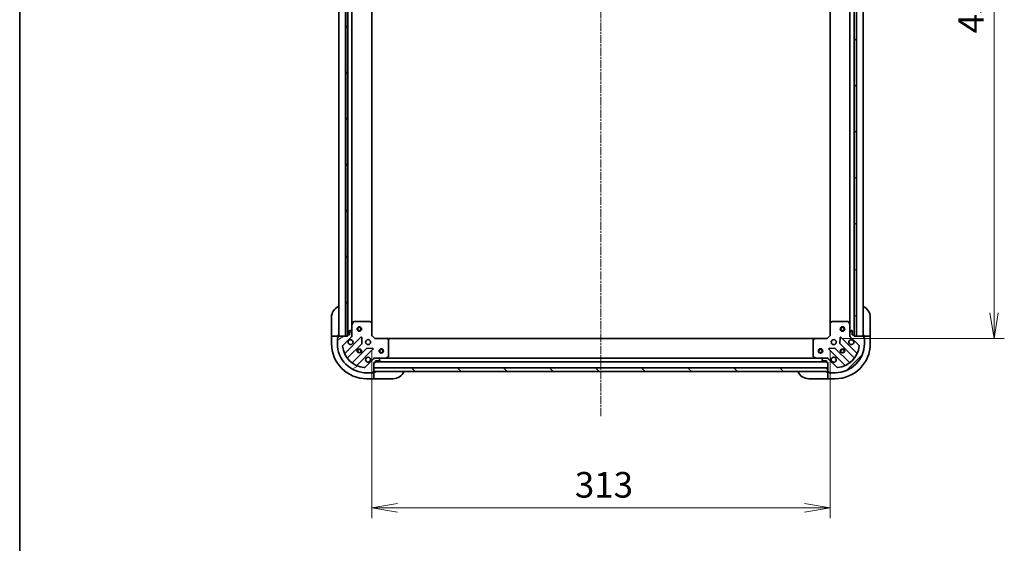
# Model space of a CAD drawing. Units: millimetres. Extents: x 0 to 11595, y 0 to 1967.
# Drawn here: x 1965 to 2637, y 1247 to 1604 of the extents above; entities that cross this region are included whole.
import ezdxf

# ---------------------------------------------------------------- set-up
doc = ezdxf.new("R2010")
doc.units = ezdxf.units.MM
doc.linetypes.add('CHAIN', pattern=[0.35429999999999995, 0.2362, -0.0295, 0.0591, -0.0295])
for name, color, linetype, lineweight in [('Border (ISO)', 7, 'Continuous', 35), ('Centerline (ISO)', 131, 'Continuous', 18), ('Dimension (ISO)', 7, 'Continuous', 18), ('Dimension (ISO) @ 1', 7, 'Continuous', 18), ('Hatch (ISO)', 1, 'Continuous', 18), ('Visible (ISO)', 7, 'Continuous', 35), ('Visible Narrow (ISO)', 7, 'Continuous', 25)]:
    doc.layers.add(name, color=color, linetype=linetype, lineweight=lineweight)
doc.styles.add('Note Text (TK)', font='MS PGothic.ttf')
doc.dimstyles.new('Default - Method 1b (TK)', dxfattribs={"dimscale": 5, "dimtxt": 2.5, "dimasz": 2.5, "dimexe": 1, "dimexo": 1.499999999999999, "dimgap": 1, "dimtad": 1, "dimtoh": 1, "dimrnd": 1e-08, "dimdsep": 46, "dimtxsty": 'Note Text (TK)', "dimblk": 'OPEN', "dimcen": 0.09, "dimdle": 5, "dimclrd": 100, "dimclre": 100, "dimclrt": 7, "dimadec": 1, "dimazin": 1, "dimtfac": 1, "dimtmove": 0, "dimatfit": 3, "dimldrblk": 'OPEN', "dimfxl": 1, "dimtolj": 1, "dimlwd": -1, "dimlwe": -1, "dimarcsym": 0})
pattern_1 = [(45, (1863.5, -56.00000000000004), (-15.71544821187102, 15.71544821187102), [])]
pattern_2 = [(135.0002104591499, (1863.5, -56.00000000000004), (-15.71539048570035, -15.71550593782965), [])]

# ---------------------------------------------------------------- blocks, each defined once
blk = doc.blocks.new('図面枠 tk図枠')
at = {"layer": 'Border (ISO)'}
blk.add_line((14.49999999999999, 289), (14.50000000000001, 8.000000000000007), dxfattribs=at)
blk = doc.blocks.new('_Open')
at = {"color": 0, "linetype": 'ByBlock', "lineweight": -2}
for p, q in [((-1, 0.1666666666666666), (0, 0)), ((-1, -0.1666666666666666), (0, 0)), ((0, 0), (-1, 0))]:
    blk.add_line(p, q, dxfattribs=at)
blk = doc.blocks.new('*D53')
at = {"layer": 'Defpoints', "color": 0}
for p in [(2516.44762127753, 1839.46529647321), (2516.447621277851, 1386.46529647321), (2630.447621277529, 1386.46529647321)]:
    blk.add_point(p, dxfattribs=at)
at = {"layer": 'Dimension (ISO)', "color": 100}
for p, q in [((2526.94762127753, 1839.46529647321), (2637.447621277529, 1839.46529647321)), ((2630.447621277529, 1821.96529647321), (2630.447621277529, 1403.96529647321)), ((2526.947621277851, 1386.46529647321), (2637.447621277529, 1386.46529647321))]:
    blk.add_line(p, q, dxfattribs=at)
at = {"layer": 'Dimension (ISO)', "color": 100, "xscale": 17.5, "yscale": 17.5, "zscale": 17.5}
for p, rotation in [((2630.447621277529, 1839.46529647321), 90), ((2630.447621277529, 1386.46529647321), 270)]:
    blk.add_blockref('_Open', p, dxfattribs=dict(at, rotation=rotation))
at = {"layer": 'Dimension (ISO)', "color": 7, "insert": (2614.697621277529, 1594.9681373823), "char_height": 17.5, "attachment_point": 4, "rotation": 90, "style": 'Note Text (TK)'}
blk.add_mtext('\\A1;453', dxfattribs=at)
blk = doc.blocks.new('*D54')
at = {"layer": 'Defpoints', "color": 0}
for p in [(2205.447621277849, 1388.465296472086), (2518.447621277849, 1388.465296473214), (2518.447621277849, 1270.761609167051)]:
    blk.add_point(p, dxfattribs=at)
at = {"layer": 'Dimension (ISO)', "color": 100}
for p, q in [((2205.447621277849, 1377.965296472086), (2205.447621277849, 1263.761609167051)), ((2518.447621277849, 1377.965296473214), (2518.447621277849, 1263.761609167051)), ((2222.947621277849, 1270.761609167051), (2500.947621277849, 1270.761609167051))]:
    blk.add_line(p, q, dxfattribs=at)
at = {"layer": 'Dimension (ISO)', "color": 100, "xscale": 17.5, "yscale": 17.5, "zscale": 17.5, "rotation": 180}
blk.add_blockref('_Open', (2205.447621277849, 1270.761609167051), dxfattribs=at)
at = {"layer": 'Dimension (ISO)', "color": 100, "xscale": 17.5, "yscale": 17.5, "zscale": 17.5}
blk.add_blockref('_Open', (2518.447621277849, 1270.761609167051), dxfattribs=at)
at = {"layer": 'Dimension (ISO)', "color": 7, "insert": (2344.149325823303, 1286.511609167051), "char_height": 17.5, "attachment_point": 4, "style": 'Note Text (TK)'}
blk.add_mtext('\\A1;313', dxfattribs=at)

msp = doc.modelspace()

# ---------------------------------------------------------------- hatches: boundary and pattern name
at = {"layer": 'Hatch (ISO)'}
h = msp.add_hatch(dxfattribs=at)
h.set_pattern_fill('ANSI31', color=256, scale=177.8, angle=90.00021045915, style=0)
h.set_pattern_definition(pattern_2)
h.paths.add_polyline_path([(2188.947621277371, 1837.965296472961), (2187.447621277371, 1837.96529647296), (2187.447621278011, 1387.965296472959), (2188.947621278011, 1387.965296472962), (2188.94762127801, 1388.66529647206), (2188.947621277372, 1837.265296472961)])
h = msp.add_hatch(dxfattribs=at)
h.set_pattern_fill('ANSI31', color=256, scale=177.8, style=0)
h.set_pattern_definition(pattern_1)
h.paths.add_polyline_path([(2534.947621278169, 1387.96529647321), (2536.447621278168, 1387.965296473213), (2536.44762127721, 1837.965296473213), (2534.94762127721, 1837.96529647321), (2534.947621277212, 1837.265296473207), (2534.947621278167, 1388.665296473212)])
h = msp.add_hatch(dxfattribs=at)
h.set_pattern_fill('ANSI31', color=256, scale=177.8, angle=-14.99997778074499, style=0)
h.set_pattern_definition([(30.000022219255, (1863.5, -56.00000000000004), (-11.11250746413032, 19.24741028968957), [])])
edge = h.paths.add_edge_path()
edge.add_line((2206.947621277862, 1369.965296472073), (2207.647621277862, 1369.965296472073))
edge.add_ellipse((2207.647621277862, 1370.265296472073), major_axis=(0.299999999999998, 2.133e-13), ratio=1, start_angle=269.9999999999999, end_angle=360)
edge.add_line((2207.947621277862, 1370.265296472074), (2207.947621277861, 1371.265296472073))
edge.add_line((2207.947621277861, 1371.265296472073), (2210.647621277861, 1371.265296472075))
edge.add_ellipse((2210.647621277861, 1371.565296472075), major_axis=(0.299999999999998, 2.111e-13), ratio=1, start_angle=270.0000000000004, end_angle=360.0000000000004)
edge.add_line((2210.947621277861, 1371.565296472075), (2210.947621277861, 1371.758189690889))
edge.add_ellipse((2210.447621277861, 1371.758189690889), major_axis=(-3.556e-13, 0.4999999999999983), ratio=1, start_angle=269.9999999999999, end_angle=315.000000000001)
edge.add_line((2210.801174668454, 1372.111743081482), (2210.094067887267, 1372.818849862668))
edge.add_ellipse((2209.740514496674, 1372.465296472075), major_axis=(-0.3535533905935257, 0.3535533905930217), ratio=1, start_angle=269.9999999999894, end_angle=314.9999999999978)
edge.add_line((2209.740514496673, 1372.965296472075), (2207.361834840233, 1372.965296472073))
edge.add_ellipse((2207.361834840234, 1371.965296472073), major_axis=(-0.9999999999999941, -7.089e-13), ratio=1, start_angle=270.0000000000001, end_angle=314.9999999999997)
edge.add_line((2206.654728059047, 1372.672403253259), (2200.676743279688, 1366.694418473892))
edge.add_ellipse((2200.323189889095, 1367.047971864485), major_axis=(-0.3535533905930193, -0.3535533905935248), ratio=1, start_angle=39.172893488882494, end_angle=90.00000000000222, ccw=False)
edge.add_ellipse((2201.947621277853, 1382.965296472069), major_axis=(-16.41474100157154, 1.675194869657296), ratio=1, start_angle=11.65421302223848, end_angle=90.00000000000011, ccw=False)
edge.add_ellipse((2186.030296670271, 1381.340865083288), major_axis=(-0.0507634808994137, 0.497416393986944), ratio=1, start_angle=39.172893488883176, end_angle=89.99999999999841, ccw=False)
edge.add_line((2185.676743279677, 1381.694418473881), (2191.654728059036, 1387.672403253249))
edge.add_ellipse((2190.947621277849, 1388.379510034434), major_axis=(0.707106781186043, 0.7071067811870523), ratio=1, start_angle=270.0000000000023, end_angle=315.0000000000018)
edge.add_line((2191.947621277849, 1388.379510034435), (2191.947621277847, 1390.758189690876))
edge.add_ellipse((2191.447621277847, 1390.758189690875), major_axis=(-3.556e-13, 0.5000000000000006), ratio=1, start_angle=270.0000000000081, end_angle=314.9999999999967)
edge.add_line((2191.801174668441, 1391.111743081469), (2191.094067887254, 1391.818849862655))
edge.add_ellipse((2190.740514496661, 1391.465296472061), major_axis=(-0.3535533905935267, 0.3535533905930237), ratio=1, start_angle=269.9999999999909, end_angle=314.9999999999959)
edge.add_line((2190.74051449666, 1391.965296472062), (2190.547621277847, 1391.965296472061))
edge.add_ellipse((2190.547621277847, 1391.665296472061), major_axis=(-0.299999999999998, -2.111e-13), ratio=1, start_angle=270.0000000000004, end_angle=360.0000000000004)
edge.add_line((2190.247621277847, 1391.665296472061), (2190.247621277848, 1388.965296472061))
edge.add_line((2190.247621277849, 1388.965296472061), (2189.247621277849, 1388.96529647206))
edge.add_ellipse((2189.247621277849, 1388.66529647206), major_axis=(-0.3000000000000003, -2.111e-13), ratio=1, start_angle=270.0000000000072, end_angle=360.0000000000004)
edge.add_line((2188.947621277849, 1388.66529647206), (2188.94762127785, 1387.96529647206))
edge.add_line((2188.94762127785, 1387.96529647206), (2187.447621278011, 1387.965296472059))
edge.add_line((2187.447621278011, 1387.965296472059), (2182.747621277849, 1387.965296472056))
edge.add_ellipse((2182.74762127785, 1387.665296472056), major_axis=(-0.3000000000000014, -2.156e-13), ratio=1, start_angle=269.9999999999995, end_angle=359.9999999999996)
edge.add_line((2182.44762127785, 1387.665296472055), (2182.44762127785, 1386.965296472056))
edge.add_line((2182.44762127785, 1386.965296472056), (2182.24762127785, 1386.965296472055))
edge.add_ellipse((2182.24762127785, 1386.665296472055), major_axis=(-0.3000000000000014, -2.156e-13), ratio=1, start_angle=269.9999999999995, end_angle=359.9999999999996)
edge.add_line((2181.947621277851, 1386.665296472055), (2181.947621277853, 1382.965296472055))
edge.add_ellipse((2201.947621277853, 1382.965296472069), major_axis=(1.42359e-11, -20), ratio=1, start_angle=269.9999999999999, end_angle=360)
edge.add_line((2201.947621277867, 1362.965296472069), (2205.647621277867, 1362.965296472072))
edge.add_ellipse((2205.647621277867, 1363.265296472072), major_axis=(0.299999999999998, 2.133e-13), ratio=1, start_angle=269.9999999999999, end_angle=360)
edge.add_line((2205.947621277867, 1363.265296472072), (2205.947621277867, 1363.465296472072))
edge.add_line((2205.947621277867, 1363.465296472072), (2206.647621277867, 1363.465296472073))
edge.add_ellipse((2206.647621277867, 1363.765296472073), major_axis=(0.299999999999998, 2.111e-13), ratio=1, start_angle=269.999999999997, end_angle=360.0000000000004)
edge.add_line((2206.947621277867, 1363.765296472073), (2206.947621277867, 1363.965296472058))
edge.add_line((2206.947621277866, 1363.965296472058), (2206.947621277865, 1366.465296472058))
edge.add_line((2206.947621277865, 1366.465296472058), (2206.947621277862, 1369.965296472073))
h = msp.add_hatch(dxfattribs=at)
h.set_pattern_fill('ANSI31', color=256, scale=177.8, style=0)
h.set_pattern_definition(pattern_1)
edge = h.paths.add_edge_path()
edge.add_line((2534.947621277849, 1387.965296473211), (2534.947621277849, 1388.665296473212))
edge.add_ellipse((2534.647621277848, 1388.665296473211), major_axis=(-2.103e-13, 0.299999999999998), ratio=1, start_angle=270.0000000000006, end_angle=360.0000000000006)
edge.add_line((2534.647621277848, 1388.965296473211), (2533.647621277849, 1388.965296473211))
edge.add_line((2533.647621277849, 1388.965296473211), (2533.647621277847, 1391.665296473211))
edge.add_ellipse((2533.347621277846, 1391.66529647321), major_axis=(-2.081e-13, 0.299999999999998), ratio=1, start_angle=270.0000000000009, end_angle=360.000000000001)
edge.add_line((2533.347621277846, 1391.96529647321), (2533.154728059033, 1391.96529647321))
edge.add_ellipse((2533.154728059033, 1391.46529647321), major_axis=(-0.4999999999999983, -3.505e-13), ratio=1, start_angle=270.0000000000006, end_angle=315.000000000003)
edge.add_line((2532.80117466844, 1391.818849863803), (2532.094067887254, 1391.111743082616))
edge.add_ellipse((2532.447621277848, 1390.758189692023), major_axis=(-0.3535533905930252, -0.3535533905935221), ratio=1, start_angle=269.9999999999943, end_angle=315.0000000000046)
edge.add_line((2531.947621277848, 1390.758189692023), (2531.947621277849, 1388.379510035582))
edge.add_ellipse((2532.947621277849, 1388.379510035583), major_axis=(6.988e-13, -0.9999999999999941), ratio=1, start_angle=270.0000000000007, end_angle=315.0000000000002)
edge.add_line((2532.240514496663, 1387.672403254396), (2538.218499276031, 1381.694418475037))
edge.add_ellipse((2537.864945885437, 1381.340865084444), major_axis=(0.3535533905935211, -0.3535533905930229), ratio=1, start_angle=39.172893488883005, end_angle=89.99999999999989, ccw=False)
edge.add_ellipse((2521.947621277853, 1382.965296473202), major_axis=(-1.675194869657464, -16.41474100157152), ratio=1, start_angle=11.654213022238594, end_angle=90.00000000000023, ccw=False)
edge.add_ellipse((2523.572052666634, 1367.04797186562), major_axis=(-0.4974163939869447, -0.0507634808994087), ratio=1, start_angle=39.172893488878, end_angle=90.00000000000313, ccw=False)
edge.add_line((2523.218499276041, 1366.694418475026), (2517.240514496673, 1372.672403254385))
edge.add_ellipse((2516.533407715487, 1371.965296473198), major_axis=(-0.7071067811870453, 0.70710678118605), ratio=1, start_angle=270.0000000000036, end_angle=315.0000000000014)
edge.add_line((2516.533407715487, 1372.965296473199), (2514.154728059046, 1372.965296473197))
edge.add_ellipse((2514.154728059047, 1372.465296473197), major_axis=(-0.5000000000000006, -3.505e-13), ratio=1, start_angle=270.0000000000006, end_angle=315.000000000003)
edge.add_line((2513.801174668453, 1372.81884986379), (2513.094067887267, 1372.111743082603))
edge.add_ellipse((2513.44762127786, 1371.75818969201), major_axis=(-0.3535533905930274, -0.3535533905935231), ratio=1, start_angle=269.999999999993, end_angle=315.0000000000046)
edge.add_line((2512.947621277861, 1371.758189692009), (2512.947621277861, 1371.565296473196))
edge.add_ellipse((2513.247621277861, 1371.565296473196), major_axis=(2.081e-13, -0.299999999999998), ratio=1, start_angle=270.0000000000009, end_angle=360.0000000000044)
edge.add_line((2513.247621277861, 1371.265296473196), (2515.947621277861, 1371.265296473198))
edge.add_line((2515.947621277861, 1371.265296473198), (2515.947621277862, 1370.265296473198))
edge.add_ellipse((2516.247621277861, 1370.265296473198), major_axis=(2.081e-13, -0.3000000000000003), ratio=1, start_angle=270.0000000000009, end_angle=360.000000000001)
edge.add_line((2516.247621277861, 1369.965296473198), (2516.947621277862, 1369.965296473199))
edge.add_line((2516.947621277862, 1369.965296473199), (2516.947621277865, 1366.465296473214))
edge.add_line((2516.947621277864, 1366.465296473214), (2516.947621277866, 1363.965296473214))
edge.add_line((2516.947621277866, 1363.965296473214), (2516.947621277866, 1363.765296473199))
edge.add_ellipse((2517.247621277866, 1363.765296473199), major_axis=(2.125e-13, -0.3000000000000014), ratio=1, start_angle=270.0000000000001, end_angle=360.0000000000001)
edge.add_line((2517.247621277866, 1363.465296473199), (2517.947621277866, 1363.4652964732))
edge.add_line((2517.947621277866, 1363.4652964732), (2517.947621277866, 1363.2652964732))
edge.add_ellipse((2518.247621277867, 1363.2652964732), major_axis=(2.125e-13, -0.3000000000000014), ratio=1, start_angle=270.0000000000001, end_angle=360.0000000000001)
edge.add_line((2518.247621277867, 1362.9652964732), (2521.947621277866, 1362.965296473203))
edge.add_ellipse((2521.947621277853, 1382.965296473202), major_axis=(20, 1.40334e-11), ratio=1, start_angle=269.9999999999999, end_angle=360)
edge.add_line((2541.947621277853, 1382.965296473216), (2541.94762127785, 1386.665296473216))
edge.add_ellipse((2541.64762127785, 1386.665296473216), major_axis=(-2.103e-13, 0.299999999999998), ratio=1, start_angle=270.0000000000006, end_angle=360.0000000000006)
edge.add_line((2541.64762127785, 1386.965296473216), (2541.44762127785, 1386.965296473216))
edge.add_line((2541.44762127785, 1386.965296473216), (2541.44762127785, 1387.665296473216))
edge.add_ellipse((2541.14762127785, 1387.665296473216), major_axis=(-2.081e-13, 0.299999999999998), ratio=1, start_angle=270.0000000000009, end_angle=360.000000000001)
edge.add_line((2541.147621277849, 1387.965296473216), (2536.447621278168, 1387.965296473213))
edge.add_line((2536.447621278168, 1387.965296473213), (2534.947621277849, 1387.965296473212))
h = msp.add_hatch(dxfattribs=at)
h.set_pattern_fill('ANSI31', color=256, scale=177.8, angle=90.00021045915, style=0)
h.set_pattern_definition(pattern_2)
h.paths.add_polyline_path([(2516.947621277909, 1363.965296473214), (2516.947621277899, 1366.465296473214), (2206.947621277899, 1366.465296472058), (2206.947621277909, 1363.965296472058)])

# ---------------------------------------------------------------- linework, layer by layer
at = {"layer": 'Centerline (ISO)', "linetype": 'CHAIN', "ltscale": 23.99096870422363}
msp.add_line((2361.947621277488, 1899.841441907304), (2361.947621277888, 1333.327161621516), dxfattribs=at)
at = {"layer": 'Visible (ISO)'}
for p, q in [((2182.947621277529, 1837.965296472071), (2182.94762127785, 1387.965296472072)), ((2187.447621277371, 1837.965296472959), (2187.447621278011, 1387.965296472959)), ((2188.947621278011, 1387.965296472962), (2188.947621277371, 1837.965296472961)), ((2189.04762127753, 1837.041689675228), (2189.047621277849, 1388.888903269825)), ((2534.847621277848, 1388.888903270977), (2534.847621277534, 1837.041689675475)), ((2534.94762127721, 1837.96529647321), (2534.947621278169, 1387.96529647321)), ((2536.447621278168, 1387.965296473213), (2536.44762127721, 1837.965296473213)), ((2540.947621277849, 1387.965296473232), (2540.947621277533, 1837.96529647323)), ((2191.947621277844, 1395.894476078828), (2191.947621277535, 1830.036116866228)), ((2531.947621277539, 1830.03611686647), (2531.947621277844, 1395.894476079975)), ((2205.447621277843, 1396.901899006827), (2205.447621277536, 1829.028693938251)), ((2518.44762127754, 1829.028693938473), (2518.447621277843, 1396.901899007956)), ((2177.947621278278, 1388.96529647268), (2177.947621278269, 1400.96529647268)), ((2545.947621278264, 1400.965296473239), (2545.947621278273, 1388.965296473239)), ((2191.947621277844, 1395.894476078826), (2191.947621277847, 1390.758189690889)), ((2192.864703317168, 1397.799460550727), (2191.979293120544, 1396.028640157476)), ((2204.329403201463, 1397.965296472085), (2193.133031474467, 1397.965296472077)), ((2205.352277672555, 1397.121252055819), (2204.534059596176, 1397.88464952108)), ((2205.447621277849, 1388.465296472086), (2205.447621277843, 1396.901899006824)), ((2518.447621277843, 1396.901899007952), (2518.447621277849, 1388.465296473214)), ((2519.361182959509, 1397.884649522209), (2518.542964883131, 1397.121252056947)), ((2530.762211081218, 1397.965296473222), (2519.565839354221, 1397.965296473215)), ((2531.915949435143, 1396.028640158623), (2531.030539238517, 1397.799460551873)), ((2531.947621277848, 1390.758189692037), (2531.947621277844, 1395.894476079974)), ((2177.947621278278, 1388.965296472681), (2177.947621278278, 1387.96529647268)), ((2177.947621278278, 1387.965296472673), (2177.947621278282, 1382.965296472673)), ((2177.947621278278, 1387.965296472673), (2178.094067887685, 1387.965296472673)), ((2179.801174668871, 1387.965296472673), (2178.094067887685, 1387.965296472673)), ((2179.801174668871, 1387.965296472673), (2180.154728059465, 1387.965296472673)), ((2182.447621278278, 1387.965296472675), (2180.154728059465, 1387.965296472673)), ((2181.947621278279, 1387.165296472675), (2182.447621278279, 1387.165296472675)), ((2181.947621278279, 1386.665296472064), (2181.947621278279, 1387.165296472675)), ((2181.947621277851, 1386.665296472055), (2181.947621277853, 1382.965296472055)), ((2182.44762127785, 1386.965296472055), (2182.24762127785, 1386.965296472055)), ((2182.447621278278, 1387.965296472683), (2182.447621278277, 1388.965296472684)), ((2182.447621278278, 1387.665296472064), (2182.447621278278, 1387.965296472675)), ((2182.44762127785, 1387.665296472055), (2182.44762127785, 1386.965296472055)), ((2188.94762127785, 1387.96529647206), (2182.74762127785, 1387.965296472055)), ((2185.676743279677, 1381.694418473881), (2191.654728059036, 1387.672403253248)), ((2198.058444776826, 1387.276119971055), (2187.235104266409, 1376.452779460623)), ((2187.447621278011, 1387.965296472959), (2188.947621278011, 1387.965296472962)), ((2188.947621277849, 1388.66529647206), (2188.94762127785, 1387.96529647206)), ((2190.247621277849, 1388.965296472061), (2189.247621277849, 1388.96529647206)), ((2190.247621277847, 1391.665296472061), (2190.247621277849, 1388.965296472061)), ((2190.74051449666, 1391.965296472061), (2190.547621277847, 1391.965296472061)), ((2191.801174668441, 1391.111743081469), (2191.094067887254, 1391.818849862654)), ((2191.94762127785, 1387.965296472076), (2191.857800998974, 1387.965296472076)), ((2191.947621277849, 1388.379510034435), (2191.947621277847, 1390.758189690875)), ((2191.947621277849, 1388.37939118823), (2191.947621277849, 1387.965296472076)), ((2191.94762127785, 1387.965296472076), (2192.297887024363, 1387.965296472079)), ((2198.741863380915, 1383.147426525283), (2198.570291277656, 1387.077073752909)), ((2205.147621277849, 1388.341032403374), (2205.447621277849, 1388.465296472086)), ((2207.44762127785, 1386.465296472087), (2205.447621277849, 1388.465296472086)), ((2207.44762127785, 1386.465296472087), (2207.323357209139, 1386.165296472087)), ((2215.884223812589, 1386.465296472093), (2207.44762127785, 1386.465296472087)), ((2508.011018743112, 1386.465296473198), (2215.884223812589, 1386.465296472108)), ((2216.866974326846, 1385.551734790427), (2216.103576861584, 1386.369952866806)), ((2216.947621277859, 1374.150706668719), (2216.947621277851, 1385.347078395715)), ((2506.947621277851, 1385.347078396827), (2506.94762127786, 1374.150706669831)), ((2507.791665694117, 1386.369952867919), (2507.028268228856, 1385.551734791539)), ((2516.44762127785, 1386.465296473212), (2508.011018743112, 1386.465296473207)), ((2518.447621277849, 1388.465296473214), (2516.44762127785, 1386.465296473212)), ((2516.571885346563, 1386.165296473212), (2516.44762127785, 1386.465296473212)), ((2518.447621277849, 1388.465296473214), (2518.747621277849, 1388.341032404502)), ((2525.324951278043, 1387.077073754047), (2525.15337917479, 1383.147426526421)), ((2536.660138289306, 1376.452779461777), (2525.836797778874, 1387.276119972194)), ((2531.597355531336, 1387.965296473225), (2531.947621277849, 1387.965296473223)), ((2531.947621277848, 1390.758189692022), (2531.947621277849, 1388.379510035582)), ((2531.947621277849, 1387.965296473223), (2531.947621277849, 1388.379391189377)), ((2532.037441556725, 1387.965296473223), (2531.947621277849, 1387.965296473223)), ((2532.80117466844, 1391.818849863803), (2532.094067887254, 1391.111743082616)), ((2532.240514496663, 1387.672403254396), (2538.21849927603, 1381.694418475037)), ((2533.347621277846, 1391.96529647321), (2533.154728059033, 1391.96529647321)), ((2533.647621277849, 1388.965296473211), (2533.647621277846, 1391.66529647321)), ((2534.647621277848, 1388.965296473211), (2533.647621277849, 1388.96529647321)), ((2534.947621277849, 1387.965296473211), (2534.947621277849, 1388.665296473211)), ((2541.147621277849, 1387.965296473216), (2534.947621277849, 1387.965296473211)), ((2534.947621278169, 1387.96529647321), (2536.447621278168, 1387.965296473213)), ((2541.447621278273, 1388.965296473236), (2541.447621278274, 1387.965296473235)), ((2543.740514497087, 1387.965296473229), (2541.447621278274, 1387.965296473227)), ((2541.447621278274, 1387.965296473227), (2541.447621278274, 1387.665296473225)), ((2541.44762127785, 1386.965296473216), (2541.447621277849, 1387.665296473216)), ((2541.447621278274, 1387.165296473227), (2541.947621278275, 1387.165296473228)), ((2541.64762127785, 1386.965296473216), (2541.44762127785, 1386.965296473216)), ((2541.947621278275, 1387.165296473228), (2541.947621278275, 1386.665296473225)), ((2541.947621277853, 1382.965296473216), (2541.94762127785, 1386.665296473216)), ((2543.740514497087, 1387.965296473229), (2544.094067887681, 1387.965296473229)), ((2545.801174668867, 1387.965296473232), (2544.094067887681, 1387.965296473229)), ((2545.801174668867, 1387.965296473232), (2545.947621278274, 1387.965296473232)), ((2545.947621278274, 1387.965296473238), (2545.947621278273, 1388.965296473239)), ((2545.947621278277, 1382.965296473232), (2545.947621278273, 1387.965296473232)), ((2188.954845857427, 1373.222773583333), (2198.654280948797, 1382.922208674718)), ((2201.904533480493, 1379.671956143026), (2192.205098389123, 1369.972521051642)), ((2195.435104266415, 1368.252779460629), (2206.258444776832, 1379.076119971061)), ((2206.059398558685, 1379.587966471891), (2202.129751331059, 1379.759538575145)), ((2517.63679777888, 1379.076119972188), (2528.460138289311, 1368.252779461771)), ((2521.765491224651, 1379.759538576277), (2517.835843997025, 1379.587966473019)), ((2531.690144166601, 1369.972521052788), (2521.990709075217, 1379.671956144159)), ((2525.240961606909, 1382.922208675856), (2534.940396698293, 1373.222773584485)), ((2206.654728059047, 1372.672403253259), (2200.676743279688, 1366.694418473892)), ((2206.947621277862, 1373.3155622186), (2206.94762127786, 1372.965296472087)), ((2206.94762127786, 1372.875476193211), (2206.94762127786, 1372.965296472087)), ((2206.94762127786, 1372.965296472087), (2207.361715994014, 1372.965296472087)), ((2209.740514496673, 1372.965296472075), (2207.361834840233, 1372.965296472073)), ((2209.740514496673, 1372.965296472089), (2214.87680088461, 1372.965296472093)), ((2210.801174668454, 1372.111743081482), (2210.094067887267, 1372.818849862668)), ((2509.018441671109, 1372.965296473201), (2214.87680088461, 1372.965296472104)), ((2215.01096496326, 1372.996968314793), (2216.781785356509, 1373.882378511419)), ((2507.113457199209, 1373.882378512531), (2508.88427759246, 1372.996968315907)), ((2509.01844167111, 1372.965296473207), (2514.154728059046, 1372.965296473211)), ((2513.801174668453, 1372.81884986379), (2513.094067887267, 1372.111743082603)), ((2516.533407715487, 1372.965296473198), (2514.154728059046, 1372.965296473197)), ((2516.533526561706, 1372.965296473213), (2516.947621277859, 1372.965296473213)), ((2516.947621277859, 1372.965296473213), (2516.947621277857, 1373.315562219726)), ((2516.947621277859, 1372.965296473213), (2516.947621277859, 1372.875476194337)), ((2523.218499276041, 1366.694418475026), (2517.240514496674, 1372.672403254385)), ((2206.947621277862, 1369.965296472073), (2207.647621277862, 1369.965296472073)), ((2206.947621277866, 1363.765296472073), (2206.947621277862, 1369.965296472073)), ((2516.947621277899, 1366.465296473214), (2206.947621277899, 1366.465296472058)), ((2206.947621277899, 1366.465296472057), (2206.947621277909, 1363.965296472058)), ((2207.947621277862, 1370.265296472074), (2207.947621277861, 1371.265296472073)), ((2207.947621277861, 1371.265296472073), (2210.647621277861, 1371.265296472075)), ((2207.947621277862, 1370.465296472078), (2515.947621277861, 1370.465296473227)), ((2210.947621277861, 1371.565296472075), (2210.947621277861, 1371.758189690889)), ((2512.947621277861, 1371.758189692009), (2512.947621277861, 1371.565296473196)), ((2513.247621277861, 1371.265296473196), (2515.947621277861, 1371.265296473198)), ((2515.947621277861, 1371.265296473198), (2515.947621277862, 1370.265296473198)), ((2516.247621277861, 1369.965296473198), (2516.947621277862, 1369.965296473199)), ((2516.947621277862, 1369.965296473199), (2516.947621277866, 1363.765296473198)), ((2516.947621277908, 1363.965296473214), (2516.947621277899, 1366.465296473214)), ((2201.947621277867, 1362.965296472069), (2205.647621277867, 1362.965296472072)), ((2201.947621278299, 1358.96529647269), (2206.947621278299, 1358.965296472694)), ((2206.147621278296, 1362.965296472691), (2205.647621277867, 1362.965296472691)), ((2205.947621277867, 1363.265296472072), (2205.947621277867, 1363.465296472072)), ((2205.947621277867, 1363.465296472072), (2206.647621277867, 1363.465296472073)), ((2206.147621278296, 1363.465296472692), (2206.147621278296, 1362.965296472691)), ((2206.947621278295, 1363.465296472692), (2206.647621277867, 1363.465296472692)), ((2206.947621277909, 1363.965296472058), (2516.947621277908, 1363.965296473214)), ((2207.947621278296, 1363.465296472702), (2206.947621278295, 1363.4652964727)), ((2206.947621278297, 1361.172403253879), (2206.947621278295, 1363.465296472692)), ((2206.947621278297, 1361.172403253879), (2206.947621278297, 1360.818849863286)), ((2206.947621278299, 1359.1117430821), (2206.947621278297, 1360.818849863286)), ((2206.947621278299, 1359.1117430821), (2206.947621278299, 1358.965296472694)), ((2206.947621278299, 1358.9652964727), (2207.947621278299, 1358.965296472702)), ((2219.947621278299, 1358.96529647271), (2207.947621278299, 1358.965296472702)), ((2515.947621278294, 1358.965296473218), (2503.947621278294, 1358.96529647321)), ((2516.947621278291, 1363.465296473218), (2515.947621278291, 1363.465296473218)), ((2515.947621278294, 1358.965296473218), (2516.947621278294, 1358.965296473218)), ((2516.947621278291, 1363.46529647321), (2516.947621278292, 1361.172403254397)), ((2517.247621277866, 1363.46529647321), (2516.947621278291, 1363.46529647321)), ((2516.947621278293, 1360.818849863804), (2516.947621278292, 1361.172403254397)), ((2516.947621278293, 1360.818849863803), (2516.947621278294, 1359.111743082618)), ((2516.947621278294, 1358.965296473211), (2516.947621278294, 1359.111743082618)), ((2516.947621278294, 1358.965296473211), (2521.947621278294, 1358.965296473215)), ((2517.247621277866, 1363.465296473199), (2517.947621277866, 1363.465296473199)), ((2517.747621278291, 1362.965296473211), (2517.74762127829, 1363.465296473211)), ((2518.247621277867, 1362.965296473211), (2517.747621278291, 1362.965296473211)), ((2517.947621277866, 1363.465296473199), (2517.947621277866, 1363.2652964732)), ((2518.247621277867, 1362.9652964732), (2521.947621277866, 1362.965296473202))]:
    msp.add_line(p, q, dxfattribs=at)
for centre, radius in [((2196.947621277846, 1392.965296472085), 1.5), ((2196.947621277846, 1392.965296472085), 1.193275), ((2526.947621277845, 1392.965296473213), 1.5), ((2526.947621277845, 1392.965296473212), 1.193275), ((2202.947621277852, 1383.965296472084), 1.699999999999989), ((2520.947621277852, 1383.965296473215), 1.699999999999995), ((2196.947621277856, 1377.96529647208), 1.229499999999992), ((2196.947621278285, 1377.965296472692), 1.193274999999998), ((2211.947621277857, 1377.965296472084), 1.499999999999999), ((2211.947621277857, 1377.965296472084), 1.193274999999999), ((2511.947621277857, 1377.965296473214), 1.499999999999999), ((2511.947621277857, 1377.965296473214), 1.193274999999999), ((2526.947621277856, 1377.96529647322), 1.229499999999996), ((2526.94762127828, 1377.965296473224), 1.193274999999999)]:
    msp.add_circle(centre, radius, dxfattribs=at)
for centre, radius, start, end in [((2185.947621278269, 1400.965296472686), 8.000000000000004, 112.0243128370842, 180), ((2537.947621278264, 1400.965296473234), 8.000000000000046, 0, 67.97568716299976), ((2192.247621277844, 1395.894476078826), 0.2999999999999983, 153.4349488229778, 180), ((2193.133031474467, 1397.665296472077), 0.2999999999999986, 90.00000000003907, 153.4349488229778), ((2204.329403201464, 1397.665296472085), 0.2999999999999979, 46.98514279482751, 90.00000000002605), ((2205.147621277843, 1396.901899006824), 0.2999999999999984, 0, 46.98514279487912), ((2518.747621277843, 1396.901899007952), 0.2999999999999993, 133.0148572052419, 180), ((2519.565839354222, 1397.665296473215), 0.3000000000000018, 90.00000000005213, 133.0148572052419), ((2530.762211081218, 1397.665296473223), 0.2999999999999993, 26.56505117713031, 90.00000000005213), ((2531.647621277844, 1395.894476079973), 0.2999999999999996, 0, 26.56505117713031), ((2182.247621277851, 1386.665296472055), 0.2999999999999981, 90.00000000003907, 180), ((2182.447621278278, 1388.465296472684), 0.5000000000000001, 270.000000000026, 0), ((2182.74762127785, 1387.665296472055), 0.2999999999999981, 90.00000000003907, 180), ((2189.247621277849, 1388.66529647206), 0.2999999999999981, 90.00000000003907, 180), ((2190.947621277852, 1383.965296472075), 1.699999999999988, 152.4998288193346, 117.5001711807441), ((2190.547621277847, 1391.665296472061), 0.2999999999999981, 90.00000000003907, 180), ((2190.740514496661, 1391.465296472061), 0.4999999999999961, 45.00000000002884, 90.00000000003907), ((2190.947621277849, 1388.379510034434), 0.9999999999999921, 315.0000000000472, 0), ((2191.447621277847, 1390.758189690875), 0.4999999999999969, 0, 45.00000000002884), ((2198.270576811182, 1387.063987936699), 0.2999999999999962, 2.500000000035437, 135.000000000062), ((2215.884223812589, 1386.165296472093), 0.2999999999999979, 43.01485720520294, 90.00000000002605), ((2216.647621277851, 1385.347078395715), 0.3000000000000008, 0, 43.01485720525224), ((2507.247621277851, 1385.347078396827), 0.2999999999999993, 136.9851427948597, 180), ((2508.011018743112, 1386.165296473207), 0.2999999999999995, 90.00000000005213, 136.9851427948597), ((2525.624665744518, 1387.063987937837), 0.299999999999999, 45.00000000004799, 177.5000000000121), ((2532.947621277852, 1383.965296473224), 1.699999999999994, 62.49982881933044, 27.50017118073874), ((2532.447621277848, 1390.758189692023), 0.4999999999999985, 135.0000000000435, 180), ((2532.947621277849, 1388.379510035583), 0.9999999999999968, 180, 225.0000000000455), ((2533.154728059033, 1391.46529647321), 0.4999999999999986, 90.00000000003907, 135.0000000000483), ((2533.347621277846, 1391.66529647321), 0.2999999999999991, 0, 90.00000000005213), ((2534.647621277848, 1388.665296473211), 0.2999999999999991, 0, 90.00000000005213), ((2541.447621278273, 1388.465296473236), 0.5000000000000026, 180, 270.0000000000391), ((2541.14762127785, 1387.665296473216), 0.299999999999999, 0, 90.00000000005213), ((2541.64762127785, 1386.665296473216), 0.2999999999999991, 0, 90.00000000005213), ((2201.947621278282, 1382.96529647269), 24, 180, 270.0000000000391), ((2201.947621277853, 1382.965296472069), 19.99999999999987, 180, 270.0000000000391), ((2186.030296670271, 1381.340865083288), 0.4999999999999968, 135.0000000000241, 185.8271065111547), ((2201.947621277853, 1382.965296472069), 16.4999999999999, 185.8271065111608, 264.1728934889228), ((2198.442148914441, 1383.134340709074), 0.2999999999999977, 315.0000000000132, 2.499999999987834), ((2202.11666551485, 1379.45982410867), 0.2999999999999996, 87.50000000003403, 135.0000000000266), ((2206.046312742476, 1379.288252005417), 0.2999999999999976, 315.0000000000132, 87.50000000002099), ((2517.848929813236, 1379.288252006544), 0.2999999999999972, 92.50000000003119, 225.0000000000304), ((2521.778577040861, 1379.459824109803), 0.2999999999999992, 45.00000000004799, 92.50000000003119), ((2521.947621277853, 1382.965296473202), 19.99999999999994, 270.0000000000391, 0), ((2521.947621278277, 1382.965296473215), 24.00000000000012, 270.0000000000391, 0), ((2521.947621277853, 1382.965296473202), 16.49999999999995, 275.8271065111559, 354.172893488921), ((2525.453093641265, 1383.134340710211), 0.3000000000000005, 177.5000000000593, 225.0000000000657), ((2537.864945885437, 1381.340865084443), 0.4999999999999985, 354.172893488932, 45.0000000000428), ((2187.022972232053, 1376.664911494979), 0.2999999999999985, 202.8868583965481, 315.0000000000265), ((2189.166977891782, 1373.010641548978), 0.2999999999999997, 135.0000000000132, 217.9144996875577), ((2202.947621277861, 1371.965296472084), 1.699999999999988, 332.4998288193346, 297.5001711807442), ((2207.361834840234, 1371.965296472073), 0.9999999999999937, 90.00000000003907, 135.0000000000447), ((2209.740514496674, 1372.465296472075), 0.4999999999999961, 45.00000000002884, 90.00000000003907), ((2210.447621277861, 1371.758189690889), 0.4999999999999969, 0, 45.00000000002884), ((2214.87680088461, 1373.265296472093), 0.2999999999999986, 270.0000000000391, 296.5650511771093), ((2216.647621277859, 1374.150706668719), 0.2999999999999982, 296.5650511770954, 0), ((2507.247621277859, 1374.150706669831), 0.2999999999999996, 180, 243.4349488229639), ((2509.018441671109, 1373.265296473207), 0.2999999999999994, 243.4349488229204, 270.000000000026), ((2513.44762127786, 1371.75818969201), 0.4999999999999984, 135.0000000000435, 180), ((2514.154728059047, 1372.465296473197), 0.4999999999999986, 90.00000000003907, 135.0000000000483), ((2516.533407715487, 1371.965296473198), 0.9999999999999969, 45.00000000003114, 90.00000000003907), ((2520.94762127786, 1371.965296473216), 1.699999999999995, 242.4998288193304, 207.500171180737), ((2534.728264663937, 1373.010641550129), 0.2999999999999974, 322.0855003124906, 45.00000000001272), ((2536.872270323661, 1376.664911496133), 0.2999999999999999, 225.000000000048, 337.1131416035146), ((2191.992966354766, 1370.184653085998), 0.299999999999996, 232.0855003124953, 315.0000000000265), ((2195.647236300771, 1368.040647426273), 0.2999999999999985, 135.0000000000132, 247.1131416035289), ((2200.323189889095, 1367.047971864485), 0.499999999999996, 264.1728934889359, 315.000000000046), ((2207.647621277862, 1370.265296472073), 0.2999999999999981, 270.0000000000391, 0), ((2210.647621277861, 1371.565296472075), 0.2999999999999981, 270.0000000000391, 0), ((2513.247621277861, 1371.565296473196), 0.2999999999999991, 180, 270.0000000000521), ((2516.247621277861, 1370.265296473198), 0.2999999999999991, 180, 270.0000000000521), ((2523.572052666634, 1367.04797186562), 0.4999999999999988, 225.0000000000288, 275.8271065111558), ((2528.248006254955, 1368.040647427415), 0.2999999999999996, 292.8868583965421, 45.00000000004799), ((2531.902276200958, 1370.184653087144), 0.3000000000000011, 225.000000000048, 307.9144996875744), ((2205.647621277867, 1363.265296472072), 0.2999999999999982, 270.0000000000391, 0), ((2206.647621277867, 1363.765296472073), 0.2999999999999981, 270.0000000000391, 0), ((2207.447621278296, 1363.465296472701), 0.5, 90.00000000005213, 180), ((2219.947621278293, 1366.96529647271), 8.000000000000007, 270.0000000000391, 337.9756871629971), ((2503.947621278288, 1366.96529647321), 8.00000000000004, 202.0243128370832, 270.0000000000391), ((2516.447621278291, 1363.465296473219), 0.5000000000000026, 0, 90.00000000003907), ((2517.247621277866, 1363.765296473199), 0.2999999999999991, 180, 270.0000000000521), ((2518.247621277867, 1363.2652964732), 0.2999999999999991, 180, 270.0000000000521)]:
    msp.add_arc(centre, radius, start, end, dxfattribs=at)
for points, knots in [([(2189.439705206693, 1384.750273619728), (2189.520260797224, 1384.905018340575), (2189.626693714318, 1385.048531964575), (2189.86438578535, 1385.286224035608), (2190.00789940935, 1385.392656952702), (2190.162644130198, 1385.473212543234)], [0.2789125936271496, 0.2789125936271496, 0.2789125936271496, 0.2789125936271496, 0.3293346962055641, 0.3293346962055641, 0.3797567987839789, 0.3797567987839789, 0.3797567987839789, 0.3797567987839789]), ([(2533.732598425505, 1385.473212544384), (2533.887343146352, 1385.392656953852), (2534.030856770352, 1385.286224036758), (2534.268548841385, 1385.048531965726), (2534.374981758479, 1384.905018341726), (2534.455537349011, 1384.750273620879)], [0.2789125936271501, 0.2789125936271501, 0.2789125936271501, 0.2789125936271501, 0.3293346962055629, 0.3293346962055629, 0.3797567987839756, 0.3797567987839756, 0.3797567987839756, 0.3797567987839756]), ([(2204.455537349021, 1371.180319324431), (2204.374981758489, 1371.025574603584), (2204.268548841395, 1370.882060979584), (2204.030856770362, 1370.644368908551), (2203.887343146362, 1370.537935991457), (2203.732598425516, 1370.457380400925)], [0.2789125936271501, 0.2789125936271501, 0.2789125936271501, 0.2789125936271501, 0.3293346962055629, 0.3293346962055629, 0.3797567987839756, 0.3797567987839756, 0.3797567987839756, 0.3797567987839756]), ([(2520.162644130208, 1370.457380402055), (2520.00789940936, 1370.537935992588), (2519.864385785361, 1370.644368909681), (2519.626693714328, 1370.882060980714), (2519.520260797234, 1371.025574604713), (2519.439705206702, 1371.18031932556)], [0.2789125936271496, 0.2789125936271496, 0.2789125936271496, 0.2789125936271496, 0.3293346962055641, 0.3293346962055641, 0.3797567987839789, 0.3797567987839789, 0.3797567987839789, 0.3797567987839789])]:
    msp.add_open_spline(points, degree=3, knots=knots, dxfattribs=at)
at = {"layer": 'Visible Narrow (ISO)'}
for centre, radius in [((2196.947621277846, 1392.965296472085), 1.199000000000001), ((2526.947621277845, 1392.965296473212), 1.199000000000001), ((2196.947621277856, 1377.96529647208), 1.500000000000005), ((2196.947621278285, 1377.965296472692), 1.198999999999998), ((2211.947621277857, 1377.965296472084), 1.199), ((2511.947621277857, 1377.965296473214), 1.199), ((2526.947621277856, 1377.96529647322), 1.5), ((2526.94762127828, 1377.965296473224), 1.198999999999998)]:
    msp.add_circle(centre, radius, dxfattribs=at)

# ---------------------------------------------------------------- block references
at = {"xscale": 7, "yscale": 7, "zscale": 7}
msp.add_blockref('図面枠 tk図枠', (1863.5, -56.00000000000004), dxfattribs=at)

# ---------------------------------------------------------------- dimensions: what is measured, and where the dimension line sits
at = {"layer": 'Dimension (ISO) @ 1', "color": 100}
for base, p1, p2, angle, picture, middle in [((2630.447621277529, 1386.46529647321), (2516.447621277528, 1839.465296473209), (2516.44762127785, 1386.46529647321), 270, '*D53', (2630.447621277529, 1612.965296473209)), ((2518.447621277849, 1270.761609167051), (2205.447621277849, 1388.465296472086), (2518.447621277849, 1388.465296473214), 180, '*D54', (2361.947621277849, 1270.761609167051))]:
    dim = msp.add_linear_dim(base=base, p1=p1, p2=p2, angle=angle, dimstyle='Default - Method 1b (TK)', override={"dimscale": 1, "dimtxt": 17.5, "dimasz": 17.5, "dimexe": 7, "dimexo": 10.5, "dimgap": 7, "dimtoh": 0, "dimdec": 2, "dimcen": 0.63, "dimtol": 0, "dimlim": 0, "dimtp": 0, "dimtm": 0, "dimtdec": 2, "dimtix": 0, "dimtofl": 0, "dimtmove": 0, "dimatfit": 1}, dxfattribs=at)
    dim.commit()
    dim.dimension.update_dxf_attribs({"geometry": picture, "text_midpoint": middle, "dimtype": 128})

doc.saveas('drawing.dxf')
